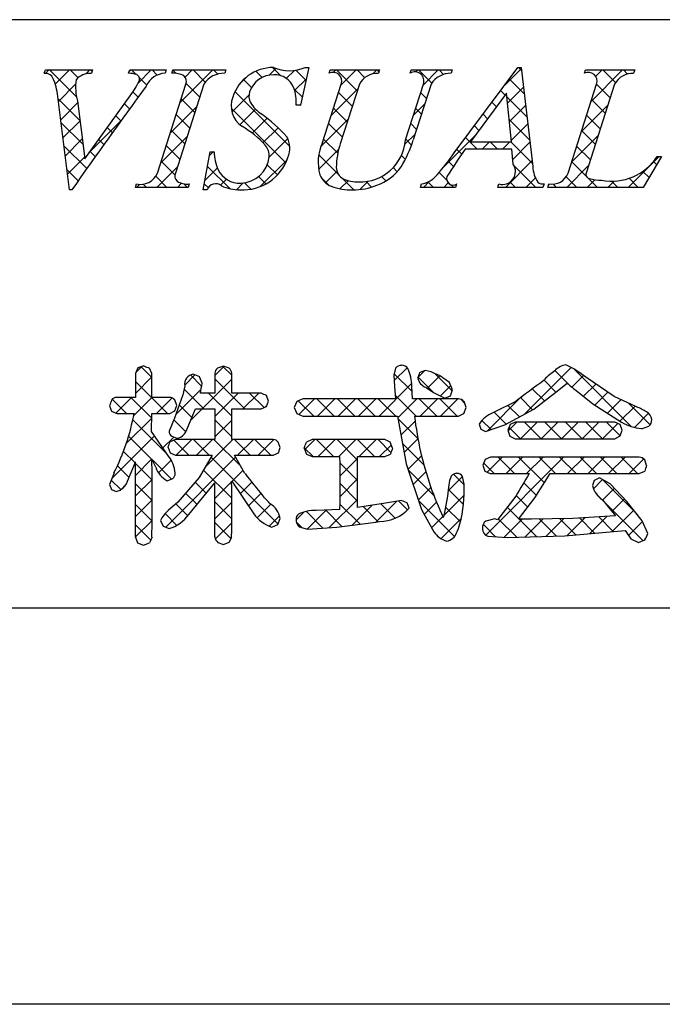
# Model space of a CAD drawing. Extents: x 2507 to 2804, y 1210 to 1420.
# Drawn here: x 2722 to 2736, y 1210 to 1231 of the extents above; entities that cross this region are included whole.
import ezdxf

# ---------------------------------------------------------------- set-up
doc = ezdxf.new("R2010")
doc.units = 0
doc.layers.add('枠ライン', color=254, linetype='CONTINUOUS')
doc.layers.add('枠文字', color=4, linetype='CONTINUOUS')

msp = doc.modelspace()

# ---------------------------------------------------------------- linework, layer by layer
at = {"layer": '枠ライン'}
for p, q in [((2795.977, 1230.748), (2515.752, 1230.749)), ((2795.977, 1218.066), (2515.752, 1218.066)), ((2804.365, 1209.528), (2507.365, 1209.528))]:
    msp.add_line(p, q, dxfattribs=at)
at = {"layer": '枠文字', "linetype": 'CONTINUOUS'}
for p, q in [((2727.287, 1229.541), (2727.11, 1229.719)), ((2732.479, 1229.653), (2732.413, 1229.719)), ((2722.212, 1229.592), (2722.285, 1229.665)), ((2722.882, 1229.085), (2722.302, 1229.665)), ((2722.423, 1229.362), (2722.727, 1229.665)), ((2722.914, 1229.495), (2722.744, 1229.665)), ((2723.086, 1229.583), (2723.169, 1229.665)), ((2723.217, 1229.634), (2723.186, 1229.665)), ((2724.019, 1229.631), (2724.053, 1229.665)), ((2724.166, 1229.569), (2724.069, 1229.665)), ((2724.208, 1229.379), (2724.495, 1229.665)), ((2724.622, 1229.555), (2724.511, 1229.665)), ((2725.026, 1229.593), (2724.96, 1229.659)), ((2725.109, 1228.954), (2725.82, 1229.665)), ((2725.224, 1229.51), (2725.378, 1229.665)), ((2725.659, 1229.401), (2725.395, 1229.665)), ((2725.927, 1229.575), (2725.837, 1229.665)), ((2726.391, 1229.352), (2726.57, 1229.531)), ((2726.883, 1229.503), (2726.749, 1229.637)), ((2727.034, 1229.554), (2727.18, 1229.699)), ((2727.406, 1229.483), (2727.579, 1229.656)), ((2727.831, 1229.439), (2727.61, 1229.66)), ((2728.422, 1229.615), (2728.472, 1229.665)), ((2728.936, 1229.218), (2728.489, 1229.665)), ((2728.583, 1229.334), (2728.914, 1229.665)), ((2729.098, 1229.498), (2728.931, 1229.665)), ((2729.271, 1229.581), (2729.356, 1229.665)), ((2729.404, 1229.634), (2729.373, 1229.665)), ((2730.197, 1229.622), (2730.24, 1229.665)), ((2730.542, 1229.38), (2730.257, 1229.665)), ((2730.354, 1229.337), (2730.682, 1229.665)), ((2730.795, 1229.569), (2730.699, 1229.665)), ((2732.085, 1229.3), (2732.474, 1229.69)), ((2733.855, 1229.603), (2733.841, 1229.616)), ((2733.974, 1228.98), (2734.659, 1229.665)), ((2734.08, 1229.528), (2734.217, 1229.665)), ((2734.506, 1229.393), (2734.234, 1229.665)), ((2734.764, 1229.578), (2734.676, 1229.665)), ((2722.49, 1228.986), (2722.863, 1229.359)), ((2724.395, 1229.339), (2724.239, 1229.496)), ((2725.539, 1229.079), (2725.244, 1229.374)), ((2726.657, 1229.287), (2726.486, 1229.459)), ((2727.586, 1229.221), (2727.839, 1229.474)), ((2732.179, 1228.953), (2732.52, 1229.294)), ((2732.537, 1229.153), (2732.214, 1229.475)), ((2734.391, 1229.066), (2734.096, 1229.362)), ((2724.211, 1229.082), (2724.099, 1229.194)), ((2726.234, 1228.753), (2726.601, 1229.12)), ((2727.478, 1228.024), (2726.299, 1229.203)), ((2727.752, 1229.076), (2727.576, 1229.252)), ((2728.374, 1228.684), (2728.948, 1229.258)), ((2728.828, 1228.884), (2728.533, 1229.179)), ((2730.43, 1229.05), (2730.303, 1229.177)), ((2732.124, 1229.124), (2732.026, 1229.222)), ((2732.595, 1228.653), (2732.166, 1229.082)), ((2722.958, 1228.567), (2722.483, 1229.042)), ((2722.54, 1228.594), (2722.908, 1228.962)), ((2724.024, 1228.826), (2723.914, 1228.937)), ((2724.901, 1228.304), (2725.475, 1228.878)), ((2725.432, 1228.745), (2725.137, 1229.04)), ((2727.712, 1228.905), (2727.716, 1228.909)), ((2730.145, 1228.687), (2730.393, 1228.934)), ((2731.936, 1228.87), (2731.838, 1228.968)), ((2732.22, 1228.552), (2732.567, 1228.898)), ((2733.766, 1228.33), (2734.339, 1228.903)), ((2734.284, 1228.732), (2733.989, 1229.026)), ((2723.838, 1228.57), (2723.729, 1228.68)), ((2725.325, 1228.41), (2725.03, 1228.705)), ((2727.393, 1227.667), (2726.218, 1228.843)), ((2726.406, 1228.483), (2726.743, 1228.82)), ((2728.721, 1228.549), (2728.426, 1228.844)), ((2730.322, 1228.716), (2730.195, 1228.843)), ((2731.748, 1228.615), (2731.65, 1228.714)), ((2734.177, 1228.397), (2733.882, 1228.692)), ((2723.022, 1228.062), (2722.547, 1228.536)), ((2722.589, 1228.202), (2722.957, 1228.57)), ((2723.163, 1227.892), (2723.83, 1228.559)), ((2726.668, 1228.304), (2726.99, 1228.625)), ((2728.154, 1228.022), (2728.739, 1228.607)), ((2728.614, 1228.215), (2728.319, 1228.51)), ((2730.215, 1228.381), (2730.088, 1228.508)), ((2731.561, 1228.361), (2731.462, 1228.46)), ((2732.654, 1228.152), (2732.216, 1228.59)), ((2732.261, 1228.151), (2732.613, 1228.503)), ((2723.653, 1228.314), (2723.544, 1228.423)), ((2724.693, 1227.654), (2725.267, 1228.228)), ((2725.218, 1228.075), (2724.922, 1228.37)), ((2726.903, 1228.096), (2727.227, 1228.421)), ((2729.963, 1228.063), (2730.184, 1228.284)), ((2730.791, 1227.565), (2731.486, 1228.259)), ((2733.558, 1227.68), (2734.131, 1228.253)), ((2734.07, 1228.062), (2733.775, 1228.357)), ((2723.102, 1227.539), (2722.611, 1228.03)), ((2722.639, 1227.81), (2723.007, 1228.178)), ((2723.469, 1228.056), (2723.36, 1228.165)), ((2725.111, 1227.74), (2724.815, 1228.036)), ((2727.038, 1227.789), (2727.437, 1228.188)), ((2728.516, 1227.871), (2728.211, 1228.175)), ((2730.106, 1228.048), (2729.981, 1228.173)), ((2731.519, 1227.961), (2731.274, 1228.206)), ((2731.629, 1227.961), (2731.786, 1228.118)), ((2731.961, 1227.961), (2731.804, 1228.118)), ((2732.071, 1227.961), (2732.228, 1228.118)), ((2732.712, 1227.652), (2732.246, 1228.118)), ((2732.29, 1227.738), (2732.659, 1228.107)), ((2733.963, 1227.727), (2733.667, 1228.022)), ((2723.285, 1227.798), (2723.175, 1227.908)), ((2725.748, 1227.825), (2725.826, 1227.903)), ((2725.85, 1227.884), (2725.831, 1227.903)), ((2728.105, 1227.53), (2728.536, 1227.961)), ((2728.538, 1227.406), (2728.106, 1227.838)), ((2729.972, 1227.74), (2729.889, 1227.824)), ((2731.189, 1227.849), (2731.086, 1227.953)), ((2734.781, 1227.135), (2735.446, 1227.8)), ((2722.689, 1227.418), (2723.056, 1227.785)), ((2725.004, 1227.405), (2724.708, 1227.701)), ((2726.185, 1227.108), (2725.705, 1227.588)), ((2726.843, 1227.152), (2727.421, 1227.73)), ((2727.214, 1227.405), (2726.996, 1227.623)), ((2731.011, 1227.586), (2730.897, 1227.699)), ((2732.129, 1227.135), (2732.705, 1227.711)), ((2732.787, 1227.135), (2732.321, 1227.601)), ((2733.455, 1227.135), (2733.923, 1227.603)), ((2733.876, 1227.371), (2733.56, 1227.688)), ((2735.394, 1227.622), (2735.324, 1227.692)), ((2722.92, 1227.279), (2722.676, 1227.523)), ((2724.832, 1227.135), (2724.591, 1227.376)), ((2724.616, 1227.135), (2725.059, 1227.578)), ((2725.651, 1227.286), (2725.919, 1227.554)), ((2728.251, 1227.234), (2728.5, 1227.483)), ((2729.797, 1227.473), (2729.711, 1227.56)), ((2730.867, 1227.287), (2730.7, 1227.454)), ((2735.229, 1227.345), (2735.094, 1227.48)), ((2724.174, 1227.135), (2724.238, 1227.199)), ((2724.39, 1227.135), (2724.322, 1227.204)), ((2725.058, 1227.135), (2725.146, 1227.224)), ((2725.274, 1227.135), (2725.197, 1227.211)), ((2725.721, 1227.13), (2725.638, 1227.213)), ((2725.988, 1227.182), (2726.116, 1227.31)), ((2726.333, 1227.085), (2726.479, 1227.23)), ((2726.64, 1227.095), (2726.502, 1227.233)), ((2726.966, 1227.211), (2726.809, 1227.368)), ((2728.315, 1227.187), (2728.163, 1227.339)), ((2728.565, 1227.107), (2728.738, 1227.279)), ((2728.863, 1227.082), (2728.611, 1227.333)), ((2728.99, 1227.09), (2729.168, 1227.267)), ((2729.245, 1227.141), (2729.125, 1227.261)), ((2729.554, 1227.275), (2729.46, 1227.368)), ((2730.361, 1227.135), (2730.495, 1227.268)), ((2730.577, 1227.135), (2730.461, 1227.251)), ((2730.803, 1227.135), (2730.898, 1227.23)), ((2731.019, 1227.135), (2730.965, 1227.189)), ((2732.345, 1227.135), (2732.23, 1227.25)), ((2732.571, 1227.135), (2732.777, 1227.341)), ((2733.063, 1227.185), (2733.084, 1227.206)), ((2733.229, 1227.135), (2733.161, 1227.203)), ((2733.671, 1227.135), (2733.441, 1227.365)), ((2733.897, 1227.135), (2734.061, 1227.299)), ((2734.113, 1227.135), (2733.916, 1227.332)), ((2734.339, 1227.135), (2734.475, 1227.271)), ((2734.555, 1227.135), (2734.42, 1227.27)), ((2734.996, 1227.135), (2734.8, 1227.332)), ((2724.159, 1223.143), (2724.287, 1223.271)), ((2724.509, 1223.039), (2724.279, 1223.268)), ((2725.866, 1223.082), (2726.059, 1223.275)), ((2726.228, 1223.087), (2726.039, 1223.276)), ((2729.731, 1222.97), (2730.011, 1223.249)), ((2730.249, 1223.046), (2730.392, 1223.189)), ((2732.545, 1222.248), (2733.55, 1223.253)), ((2733.526, 1222.86), (2733.199, 1223.187)), ((2734.846, 1221.982), (2733.608, 1223.221)), ((2724.152, 1222.694), (2724.509, 1223.051)), ((2724.843, 1222.263), (2724.152, 1222.954)), ((2725.214, 1222.871), (2725.435, 1223.093)), ((2725.58, 1222.852), (2725.339, 1223.092)), ((2725.351, 1222.124), (2726.228, 1223.002)), ((2726.514, 1222.359), (2725.866, 1223.007)), ((2730.118, 1222.733), (2729.732, 1223.119)), ((2730.574, 1222.719), (2730.249, 1223.044)), ((2730.45, 1222.804), (2730.718, 1223.072)), ((2730.986, 1222.749), (2730.612, 1223.123)), ((2733.221, 1222.724), (2732.96, 1222.985)), ((2733.566, 1222.827), (2733.818, 1223.079)), ((2725.023, 1222.239), (2725.568, 1222.784)), ((2725.63, 1222.359), (2725.201, 1222.788)), ((2729.406, 1222.202), (2730.109, 1222.906)), ((2730.728, 1222.641), (2730.953, 1222.865)), ((2732.971, 1222.532), (2732.707, 1222.795)), ((2733.813, 1222.632), (2734.078, 1222.896)), ((2734.062, 1222.439), (2734.341, 1222.718)), ((2723.959, 1222.263), (2723.653, 1222.569)), ((2723.729, 1222.271), (2724.067, 1222.609)), ((2724.505, 1222.159), (2724.055, 1222.609)), ((2724.115, 1222.215), (2724.509, 1222.609)), ((2724.605, 1222.263), (2724.942, 1222.6)), ((2725.008, 1222.54), (2724.951, 1222.596)), ((2726.228, 1222.203), (2725.73, 1222.701)), ((2725.866, 1222.198), (2726.369, 1222.701)), ((2726.469, 1222.359), (2726.811, 1222.701)), ((2726.928, 1222.388), (2726.614, 1222.701)), ((2727.997, 1222.202), (2727.664, 1222.535)), ((2727.675, 1222.239), (2728.012, 1222.577)), ((2728.439, 1222.202), (2728.065, 1222.577)), ((2728.08, 1222.202), (2728.454, 1222.577)), ((2728.881, 1222.202), (2728.507, 1222.577)), ((2728.522, 1222.202), (2728.896, 1222.577)), ((2729.323, 1222.202), (2728.948, 1222.577)), ((2728.964, 1222.202), (2729.338, 1222.577)), ((2729.765, 1222.202), (2729.39, 1222.577)), ((2730.207, 1222.202), (2729.756, 1222.653)), ((2729.811, 1222.165), (2730.222, 1222.577)), ((2730.649, 1222.202), (2730.274, 1222.577)), ((2730.29, 1222.202), (2730.664, 1222.577)), ((2731.091, 1222.202), (2730.716, 1222.577)), ((2730.732, 1222.202), (2731.106, 1222.577)), ((2731.25, 1222.485), (2731.166, 1222.569)), ((2731.744, 1221.888), (2732.481, 1222.625)), ((2732.717, 1222.343), (2732.455, 1222.606)), ((2734.331, 1222.266), (2734.623, 1222.558)), ((2725.372, 1222.175), (2725.098, 1222.45)), ((2726.95, 1222.398), (2726.987, 1222.435)), ((2732.148, 1222.029), (2731.888, 1222.289)), ((2732.433, 1222.186), (2732.181, 1222.437)), ((2734.601, 1222.094), (2734.926, 1222.419)), ((2735.252, 1222.018), (2734.787, 1222.483)), ((2723.955, 1221.612), (2724.505, 1222.163)), ((2724.836, 1221.386), (2724.096, 1222.125)), ((2725.24, 1221.866), (2724.981, 1222.125)), ((2726.228, 1221.762), (2725.866, 1222.124)), ((2725.866, 1221.756), (2726.228, 1222.118)), ((2730.242, 1221.725), (2729.813, 1222.154)), ((2729.879, 1221.792), (2730.183, 1222.096)), ((2731.228, 1222.257), (2731.238, 1222.267)), ((2731.821, 1221.914), (2731.623, 1222.111)), ((2732.187, 1221.889), (2732.375, 1222.078)), ((2732.459, 1221.719), (2732.817, 1222.078)), ((2732.899, 1221.719), (2732.541, 1222.078)), ((2732.901, 1221.719), (2733.259, 1222.078)), ((2733.341, 1221.719), (2732.983, 1222.078)), ((2733.343, 1221.719), (2733.701, 1222.078)), ((2733.783, 1221.719), (2733.425, 1222.078)), ((2733.784, 1221.719), (2734.143, 1222.078)), ((2734.225, 1221.719), (2733.867, 1222.078)), ((2734.605, 1221.782), (2734.309, 1222.078)), ((2734.912, 1221.963), (2735.215, 1222.266)), ((2732.457, 1221.719), (2732.208, 1221.968)), ((2734.226, 1221.719), (2734.553, 1222.046)), ((2723.641, 1220.857), (2724.564, 1221.78)), ((2724.509, 1221.271), (2724.006, 1221.774)), ((2724.744, 1221.518), (2724.98, 1221.753)), ((2725.304, 1221.36), (2724.978, 1221.686)), ((2725.028, 1221.36), (2725.37, 1221.702)), ((2725.745, 1221.36), (2725.403, 1221.702)), ((2725.47, 1221.36), (2725.812, 1221.702)), ((2725.657, 1221.105), (2726.254, 1221.702)), ((2726.422, 1221.125), (2725.845, 1221.702)), ((2726.629, 1221.36), (2726.287, 1221.702)), ((2726.354, 1221.36), (2726.696, 1221.702)), ((2727.071, 1221.36), (2726.729, 1221.702)), ((2726.796, 1221.36), (2727.137, 1221.701)), ((2727.233, 1221.64), (2727.191, 1221.683)), ((2727.803, 1221.483), (2728.018, 1221.698)), ((2728.425, 1221.332), (2728.059, 1221.698)), ((2728.094, 1221.332), (2728.46, 1221.698)), ((2728.94, 1221.259), (2728.501, 1221.698)), ((2728.535, 1221.332), (2728.902, 1221.698)), ((2729.309, 1221.332), (2728.943, 1221.698)), ((2728.977, 1221.332), (2729.344, 1221.698)), ((2729.662, 1221.421), (2729.385, 1221.698)), ((2729.948, 1221.419), (2730.244, 1221.715)), ((2724.143, 1221.195), (2723.894, 1221.444)), ((2727.983, 1221.332), (2727.794, 1221.522)), ((2729.419, 1221.332), (2729.671, 1221.584)), ((2730.373, 1221.152), (2729.912, 1221.613)), ((2724.153, 1220.926), (2724.509, 1221.283)), ((2724.932, 1220.848), (2724.518, 1221.262)), ((2724.65, 1220.982), (2724.923, 1221.255)), ((2724.805, 1219.811), (2726.311, 1221.318)), ((2727.225, 1219.88), (2725.785, 1221.321)), ((2728.564, 1220.918), (2728.94, 1221.294)), ((2730.031, 1221.06), (2730.322, 1221.351)), ((2731.705, 1219.64), (2733.384, 1221.319)), ((2731.738, 1220.998), (2732.059, 1221.319)), ((2732.327, 1220.966), (2731.973, 1221.319)), ((2732.147, 1220.966), (2732.501, 1221.319)), ((2732.971, 1220.764), (2732.415, 1221.319)), ((2732.589, 1220.966), (2732.943, 1221.319)), ((2733.211, 1220.966), (2732.857, 1221.319)), ((2733.653, 1220.966), (2733.299, 1221.319)), ((2733.473, 1220.966), (2733.826, 1221.319)), ((2734.095, 1220.966), (2733.741, 1221.319)), ((2733.915, 1220.966), (2734.268, 1221.319)), ((2734.536, 1220.966), (2734.183, 1221.319)), ((2734.357, 1220.966), (2734.71, 1221.319)), ((2734.978, 1220.966), (2734.625, 1221.319)), ((2734.799, 1220.966), (2735.116, 1221.283)), ((2735.142, 1221.245), (2735.08, 1221.307)), ((2724.015, 1220.881), (2723.763, 1221.133)), ((2724.51, 1220.828), (2724.152, 1221.186)), ((2726.228, 1220.436), (2725.621, 1221.043)), ((2726.232, 1220.796), (2726.473, 1221.037)), ((2728.94, 1220.817), (2728.564, 1221.194)), ((2730.589, 1220.494), (2730.036, 1221.048)), ((2731.885, 1220.966), (2731.662, 1221.189)), ((2723.834, 1220.62), (2723.629, 1220.825)), ((2724.153, 1220.485), (2724.51, 1220.842)), ((2728.564, 1220.476), (2728.94, 1220.853)), ((2730.142, 1220.728), (2730.416, 1221.002)), ((2730.893, 1220.596), (2731.205, 1220.907)), ((2731.241, 1220.726), (2731.013, 1220.954)), ((2734.031, 1220.64), (2734.226, 1220.836)), ((2734.963, 1220.097), (2734.223, 1220.837)), ((2723.879, 1220.653), (2723.919, 1220.693)), ((2724.51, 1220.386), (2724.153, 1220.743)), ((2725.681, 1220.541), (2725.439, 1220.783)), ((2725.866, 1220.431), (2726.227, 1220.792)), ((2726.41, 1220.532), (2726.661, 1220.783)), ((2728.94, 1220.375), (2728.564, 1220.751)), ((2730.252, 1220.397), (2730.524, 1220.669)), ((2731.227, 1220.298), (2730.897, 1220.628)), ((2732.8, 1220.493), (2732.526, 1220.767)), ((2734.226, 1220.393), (2734.483, 1220.65)), ((2724.153, 1220.043), (2724.51, 1220.4)), ((2725.48, 1220.3), (2725.235, 1220.545)), ((2726.588, 1220.268), (2726.858, 1220.538)), ((2728.33, 1219.801), (2728.94, 1220.411)), ((2730.017, 1220.182), (2729.823, 1220.376)), ((2731.033, 1219.608), (2730.256, 1220.385)), ((2730.803, 1220.063), (2731.242, 1220.503)), ((2732.611, 1220.24), (2732.36, 1220.491)), ((2734.215, 1220.404), (2734.099, 1220.519)), ((2735.098, 1219.52), (2734.23, 1220.389)), ((2734.427, 1220.152), (2734.697, 1220.423)), ((2724.51, 1219.944), (2724.153, 1220.301)), ((2725.281, 1220.057), (2725.025, 1220.313)), ((2726.228, 1219.994), (2725.866, 1220.355)), ((2725.866, 1219.989), (2726.228, 1220.35)), ((2726.776, 1220.014), (2727.071, 1220.309)), ((2727.859, 1219.772), (2728.271, 1220.183)), ((2728.606, 1219.826), (2728.249, 1220.182)), ((2728.997, 1219.877), (2728.563, 1220.31)), ((2728.826, 1219.855), (2729.255, 1220.284)), ((2729.386, 1219.929), (2729.06, 1220.255)), ((2729.334, 1219.921), (2729.782, 1220.368)), ((2729.752, 1220.005), (2729.446, 1220.312)), ((2730.381, 1220.083), (2730.647, 1220.35)), ((2731.159, 1219.924), (2730.839, 1220.244)), ((2732.418, 1219.991), (2732.169, 1220.24)), ((2734.434, 1219.717), (2734.897, 1220.181)), ((2724.152, 1219.6), (2724.51, 1219.958)), ((2725.045, 1219.85), (2724.79, 1220.105)), ((2727.038, 1219.834), (2727.258, 1220.054)), ((2727.615, 1219.97), (2727.782, 1220.136)), ((2728.197, 1219.792), (2727.838, 1220.151)), ((2730.538, 1219.799), (2730.781, 1220.041)), ((2730.745, 1219.564), (2731.176, 1219.995)), ((2732.374, 1219.593), (2731.977, 1219.99)), ((2732.099, 1219.592), (2732.49, 1219.983)), ((2732.802, 1219.607), (2732.425, 1219.984)), ((2732.548, 1219.599), (2732.936, 1219.987)), ((2733.23, 1219.621), (2732.865, 1219.986)), ((2733.004, 1219.614), (2733.388, 1219.998)), ((2733.646, 1219.647), (2733.297, 1219.995)), ((2733.464, 1219.631), (2733.85, 1220.017)), ((2734.051, 1219.683), (2733.725, 1220.01)), ((2733.949, 1219.674), (2734.319, 1220.044)), ((2734.457, 1219.719), (2734.143, 1220.034)), ((2724.481, 1219.531), (2724.153, 1219.859)), ((2726.212, 1219.567), (2725.866, 1219.913)), ((2725.875, 1219.555), (2726.228, 1219.908)), ((2727.743, 1219.804), (2727.62, 1219.927)), ((2731.919, 1219.606), (2731.652, 1219.873)), ((2734.788, 1219.629), (2735.089, 1219.931)), ((2735.136, 1219.536), (2735.143, 1219.542))]:
    msp.add_line(p, q, dxfattribs=at)
at = {"layer": '枠文字'}
for p, q in [((2727.892, 1229.719), (2727.715, 1228.905)), ((2727.811, 1229.719), (2727.892, 1229.719)), ((2731.029, 1227.876), (2732.395, 1229.719)), ((2732.395, 1229.719), (2732.471, 1229.719)), ((2732.471, 1229.719), (2732.72, 1227.582)), ((2722.187, 1229.593), (2722.21, 1229.665)), ((2722.21, 1229.665), (2723.227, 1229.665)), ((2723.227, 1229.665), (2723.203, 1229.593)), ((2724.006, 1229.593), (2724.03, 1229.665)), ((2724.03, 1229.665), (2724.813, 1229.665)), ((2724.813, 1229.665), (2724.79, 1229.593)), ((2724.939, 1229.593), (2724.962, 1229.665)), ((2724.962, 1229.665), (2726.101, 1229.665)), ((2726.101, 1229.665), (2726.078, 1229.593)), ((2728.329, 1229.593), (2728.352, 1229.665)), ((2728.352, 1229.665), (2729.415, 1229.665)), ((2729.415, 1229.665), (2729.391, 1229.593)), ((2730.076, 1229.593), (2730.099, 1229.665)), ((2730.099, 1229.665), (2730.986, 1229.665)), ((2730.986, 1229.665), (2730.963, 1229.593)), ((2733.834, 1229.593), (2733.857, 1229.665)), ((2733.857, 1229.665), (2734.92, 1229.665)), ((2734.92, 1229.665), (2734.896, 1229.593)), ((2724.625, 1227.441), (2725.239, 1229.36)), ((2725.629, 1229.36), (2725.015, 1227.441)), ((2728.188, 1228.102), (2728.591, 1229.36)), ((2728.981, 1229.36), (2728.569, 1228.075)), ((2729.975, 1228.156), (2730.361, 1229.36)), ((2730.529, 1229.36), (2730.143, 1228.156)), ((2733.481, 1227.441), (2734.096, 1229.36)), ((2734.485, 1229.36), (2733.871, 1227.441)), ((2722.732, 1227.081), (2722.469, 1229.15)), ((2723.061, 1227.75), (2724.039, 1229.111)), ((2732.157, 1229.168), (2731.381, 1228.118)), ((2732.264, 1228.118), (2732.157, 1229.168)), ((2722.903, 1229), (2723.061, 1227.75)), ((2727.715, 1228.905), (2727.62, 1228.905)), ((2731.381, 1228.118), (2732.264, 1228.118)), ((2725.614, 1227.081), (2725.762, 1227.903)), ((2725.762, 1227.903), (2725.85, 1227.903)), ((2732.267, 1227.961), (2731.266, 1227.961)), ((2732.301, 1227.636), (2732.267, 1227.961)), ((2735.5, 1227.8), (2735.104, 1227.135)), ((2735.404, 1227.8), (2735.5, 1227.8)), ((2724.152, 1227.135), (2724.175, 1227.208)), ((2725.314, 1227.208), (2725.291, 1227.135)), ((2730.298, 1227.135), (2730.321, 1227.208)), ((2731.078, 1227.208), (2731.055, 1227.135)), ((2731.965, 1227.135), (2731.988, 1227.208)), ((2732.963, 1227.208), (2732.939, 1227.135)), ((2733.047, 1227.135), (2733.07, 1227.208)), ((2722.782, 1227.081), (2722.732, 1227.081)), ((2725.291, 1227.135), (2724.152, 1227.135)), ((2725.698, 1227.081), (2725.614, 1227.081)), ((2731.055, 1227.135), (2730.298, 1227.135)), ((2732.939, 1227.135), (2731.965, 1227.135)), ((2735.104, 1227.135), (2733.047, 1227.135)), ((2724.207, 1223.243), (2724.152, 1223.127)), ((2724.334, 1223.287), (2724.207, 1223.243)), ((2724.509, 1223.127), (2724.455, 1223.239)), ((2726.048, 1223.279), (2725.924, 1223.237)), ((2726.172, 1223.236), (2726.048, 1223.279)), ((2729.762, 1223.238), (2729.723, 1223.085)), ((2730.399, 1223.191), (2730.285, 1223.146)), ((2730.531, 1223.16), (2730.399, 1223.191)), ((2724.152, 1223.127), (2724.152, 1222.609)), ((2724.509, 1222.609), (2724.509, 1223.127)), ((2725.59, 1222.913), (2725.537, 1223.052)), ((2725.866, 1223.127), (2725.866, 1222.701)), ((2726.228, 1222.701), (2726.228, 1223.127)), ((2729.723, 1223.085), (2729.741, 1222.84)), ((2730.928, 1222.926), (2730.706, 1223.08)), ((2730.993, 1222.768), (2730.928, 1222.926)), ((2733.219, 1222.722), (2733.462, 1222.918)), ((2734.474, 1222.627), (2733.864, 1223.042)), ((2725.217, 1222.856), (2725.173, 1222.663)), ((2729.741, 1222.84), (2729.762, 1222.577)), ((2730.112, 1222.852), (2730.112, 1222.851)), ((2730.126, 1222.577), (2730.112, 1222.852)), ((2730.417, 1222.826), (2730.425, 1222.822)), ((2730.425, 1222.822), (2730.583, 1222.713)), ((2730.583, 1222.713), (2730.823, 1222.594)), ((2730.945, 1222.643), (2730.993, 1222.768)), ((2732.74, 1222.355), (2733.219, 1222.722)), ((2733.651, 1222.763), (2734.016, 1222.468)), ((2724.152, 1222.609), (2723.748, 1222.609)), ((2724.892, 1222.609), (2724.509, 1222.609)), ((2725.173, 1222.663), (2724.995, 1222.158)), ((2725.043, 1222.433), (2725.003, 1222.555)), ((2725.866, 1222.701), (2725.554, 1222.701)), ((2726.865, 1222.701), (2726.228, 1222.701)), ((2727.02, 1222.529), (2726.977, 1222.647)), ((2726.979, 1222.411), (2727.02, 1222.529)), ((2727.632, 1222.522), (2727.578, 1222.39)), ((2727.762, 1222.577), (2727.632, 1222.522)), ((2729.762, 1222.577), (2727.762, 1222.577)), ((2731.117, 1222.577), (2730.126, 1222.577)), ((2730.823, 1222.594), (2730.945, 1222.643)), ((2731.283, 1222.39), (2731.238, 1222.519)), ((2734.96, 1222.404), (2734.474, 1222.627)), ((2723.593, 1222.429), (2723.635, 1222.311)), ((2723.635, 1222.311), (2723.748, 1222.263)), ((2724.892, 1222.263), (2725.001, 1222.318)), ((2725.001, 1222.318), (2725.043, 1222.433)), ((2725.247, 1221.879), (2725.45, 1222.359)), ((2725.45, 1222.359), (2725.866, 1222.359)), ((2725.866, 1222.359), (2725.866, 1221.702)), ((2726.228, 1222.359), (2726.865, 1222.359)), ((2726.228, 1221.702), (2726.228, 1222.359)), ((2726.865, 1222.359), (2726.979, 1222.411)), ((2727.578, 1222.39), (2727.632, 1222.258)), ((2731.236, 1222.261), (2731.283, 1222.39)), ((2732.12, 1222.014), (2732.74, 1222.355)), ((2734.016, 1222.468), (2734.632, 1222.074)), ((2723.748, 1222.263), (2724.125, 1222.263)), ((2724.497, 1221.877), (2724.508, 1222.263)), ((2724.508, 1222.263), (2724.892, 1222.263)), ((2724.995, 1222.158), (2724.878, 1221.879)), ((2727.632, 1222.258), (2727.762, 1222.202)), ((2727.762, 1222.202), (2729.804, 1222.202)), ((2729.804, 1222.202), (2729.993, 1221.175)), ((2730.17, 1222.202), (2731.117, 1222.202)), ((2731.117, 1222.202), (2731.236, 1222.261)), ((2732.344, 1222.078), (2732.23, 1222.022)), ((2734.489, 1222.078), (2732.344, 1222.078)), ((2734.602, 1222.022), (2734.489, 1222.078)), ((2724.865, 1221.344), (2724.497, 1221.877)), ((2731.563, 1222.03), (2731.603, 1221.925)), ((2731.603, 1221.925), (2731.703, 1221.875)), ((2731.703, 1221.875), (2732.12, 1222.014)), ((2732.23, 1222.022), (2732.182, 1221.902)), ((2732.182, 1221.902), (2732.228, 1221.776)), ((2734.647, 1221.902), (2734.602, 1222.022)), ((2734.603, 1221.777), (2734.647, 1221.902)), ((2735.066, 1221.934), (2735.223, 1221.986)), ((2725.017, 1221.702), (2724.9, 1221.652)), ((2724.934, 1221.77), (2725.048, 1221.728)), ((2725.866, 1221.702), (2725.017, 1221.702)), ((2727.124, 1221.702), (2726.228, 1221.702)), ((2727.275, 1221.528), (2727.231, 1221.646)), ((2727.96, 1221.698), (2727.839, 1221.643)), ((2729.527, 1221.698), (2727.96, 1221.698)), ((2732.228, 1221.776), (2732.344, 1221.719)), ((2732.344, 1221.719), (2734.489, 1221.719)), ((2734.489, 1221.719), (2734.603, 1221.777)), ((2724.856, 1221.532), (2724.903, 1221.412)), ((2727.234, 1221.413), (2727.275, 1221.528)), ((2727.791, 1221.515), (2727.838, 1221.387)), ((2729.697, 1221.515), (2729.649, 1221.642)), ((2724.903, 1221.412), (2725.017, 1221.36)), ((2725.017, 1221.36), (2725.808, 1221.36)), ((2725.808, 1221.36), (2725.527, 1220.885)), ((2726.287, 1221.36), (2727.124, 1221.36)), ((2726.514, 1220.966), (2726.287, 1221.36)), ((2727.124, 1221.36), (2727.234, 1221.413)), ((2727.838, 1221.387), (2727.96, 1221.332)), ((2727.96, 1221.332), (2728.563, 1221.332)), ((2728.94, 1221.332), (2729.527, 1221.332)), ((2729.527, 1221.332), (2729.65, 1221.387)), ((2731.693, 1221.271), (2731.647, 1221.148)), ((2731.809, 1221.319), (2731.693, 1221.271)), ((2735.018, 1221.319), (2731.809, 1221.319)), ((2735.176, 1221.14), (2735.135, 1221.265)), ((2723.982, 1220.802), (2724.152, 1221.216)), ((2729.993, 1221.175), (2730.32, 1220.193)), ((2731.647, 1221.148), (2731.69, 1221.021)), ((2731.69, 1221.021), (2731.805, 1220.966)), ((2735.018, 1220.966), (2735.135, 1221.018)), ((2723.691, 1220.985), (2723.593, 1220.733)), ((2724.836, 1220.813), (2724.958, 1220.857)), ((2725.527, 1220.885), (2725.066, 1220.35)), ((2726.228, 1220.803), (2726.703, 1220.096)), ((2731.24, 1220.738), (2731.207, 1220.903)), ((2731.805, 1220.966), (2732.646, 1220.966)), ((2732.768, 1220.441), (2733.097, 1220.966)), ((2733.097, 1220.966), (2735.018, 1220.966)), ((2734.048, 1220.821), (2734.007, 1220.709)), ((2734.158, 1220.873), (2734.048, 1220.821)), ((2734.391, 1220.747), (2734.158, 1220.873)), ((2723.593, 1220.733), (2723.635, 1220.627)), ((2723.635, 1220.627), (2723.74, 1220.582)), ((2725.303, 1220.086), (2725.866, 1220.764)), ((2730.902, 1220.671), (2730.879, 1220.477)), ((2734.752, 1220.365), (2734.391, 1220.747)), ((2729.893, 1220.388), (2729.546, 1220.326)), ((2730.879, 1220.477), (2730.812, 1220.09)), ((2732.354, 1220.481), (2731.96, 1219.967)), ((2732.412, 1219.984), (2732.768, 1220.441)), ((2734.222, 1220.398), (2734.507, 1220.055)), ((2725.066, 1220.35), (2724.861, 1220.169)), ((2728.563, 1220.196), (2728.048, 1220.174)), ((2729.546, 1220.326), (2728.94, 1220.238)), ((2730.053, 1220.218), (2730.01, 1220.337)), ((2730.32, 1220.193), (2730.587, 1219.71)), ((2735.083, 1219.946), (2734.752, 1220.365)), ((2724.693, 1219.955), (2724.751, 1219.833)), ((2727.221, 1219.869), (2727.271, 1220.002)), ((2731.899, 1219.99), (2731.707, 1219.944)), ((2731.96, 1219.967), (2731.899, 1219.99)), ((2732.691, 1219.982), (2732.497, 1219.983)), ((2733.586, 1220.002), (2732.691, 1219.982)), ((2734.507, 1220.055), (2733.586, 1220.002)), ((2724.751, 1219.833), (2724.881, 1219.78)), ((2727.093, 1219.812), (2727.221, 1219.869)), ((2727.682, 1219.821), (2727.862, 1219.771)), ((2727.862, 1219.771), (2728.494, 1219.811)), ((2728.494, 1219.811), (2729.333, 1219.921)), ((2729.333, 1219.921), (2729.419, 1219.935)), ((2733.412, 1219.627), (2734.712, 1219.742)), ((2735.202, 1219.675), (2735.083, 1219.946)), ((2724.152, 1219.599), (2724.198, 1219.472)), ((2726.173, 1219.485), (2726.228, 1219.599)), ((2731.75, 1219.619), (2732.169, 1219.587)), ((2732.169, 1219.587), (2733.412, 1219.627)), ((2734.834, 1219.561), (2735.003, 1219.481)), ((2735.003, 1219.481), (2735.14, 1219.537)), ((2724.198, 1219.472), (2724.326, 1219.427)), ((2724.326, 1219.427), (2724.458, 1219.475)), ((2725.93, 1219.484), (2726.052, 1219.44)), ((2726.052, 1219.44), (2726.173, 1219.485))]:
    msp.add_line(p, q, dxfattribs=at)
for centre, radius, start, end in [((2727.129, 1228.794), 0.925, 89.936, 161.953), ((2727.471, 1230.51), 0.861, 246.72, 293.28), ((2722.196, 1229.37), 0.222, 47.09, 92.33), ((2721.504, 1229.055), 0.969, 5.611, 29.587), ((2723.178, 1229.191), 0.402, 86.374, 139.707), ((2724.019, 1229.128), 0.465, 69.69, 91.624), ((2724.141, 1229.471), 0.101, 335.14, 66.854), ((2724.804, 1229.137), 0.456, 91.766, 156.666), ((2724.984, 1229.17), 0.425, 58.833, 96.087), ((2725.097, 1229.422), 0.155, 336.347, 46.285), ((2726.06, 1229.078), 0.515, 87.914, 146.855), ((2727.13, 1229.017), 0.545, 89.57, 160.964), ((2727.152, 1229.117), 0.445, 21.738, 92.301), ((2728.417, 1229.429), 0.186, 338.287, 118.409), ((2729.375, 1229.142), 0.45, 87.955, 151.161), ((2730.18, 1229.43), 0.194, 338.853, 122.621), ((2730.946, 1229.104), 0.489, 88.014, 148.452), ((2733.922, 1229.429), 0.186, 338.287, 118.409), ((2734.88, 1229.142), 0.45, 87.955, 151.161), ((2803.433, 1170.951), 98.261, 143.559, 145.164), ((2723.95, 1229.299), 1.089, 171.986, 195.962), ((2722.645, 1230.18), 1.757, 322.513, 334.648), ((2726.752, 1228.893), 0.536, 159.516, 235.449), ((2726.899, 1229.1), 0.299, 161.545, 207.886), ((2726.746, 1228.972), 0.876, 355.62, 20.729), ((2727.282, 1229.347), 0.754, 210.83, 236.618), ((2724.866, 1225.923), 3.437, 42.033, 54.397), ((2725.388, 1226.622), 2.114, 42.078, 59.918), ((2726.962, 1227.981), 0.518, 337.25, 27.971), ((2726.657, 1227.804), 0.381, 358.266, 37.971), ((2729.09, 1227.679), 0.997, 154.881, 195.919), ((2730.186, 1227.545), 1.702, 161.834, 179.446), ((2728.999, 1228.232), 0.979, 268.139, 355.542), ((2727.605, 1228.952), 2.66, 328.836, 342.57), ((2726.804, 1227.911), 0.954, 180.426, 204.629), ((2725.233, 1232.054), 7.145, 319.401, 324.214), ((2745.88, 1217.752), 17.827, 145.064, 147.356), ((2734.426, 1228.437), 1.167, 259.088, 326.935), ((2726.464, 1228.109), 1.029, 266.908, 341.404), ((2726.411, 1227.857), 0.63, 271.276, 354.102), ((2732.066, 1227.479), 0.282, 254.077, 33.583), ((2724.26, 1227.595), 0.396, 257.685, 337.084), ((2725.157, 1227.379), 0.156, 156.569, 226.09), ((2726.397, 1227.738), 0.512, 206.102, 273.109), ((2728.534, 1227.558), 0.43, 200.7, 247.92), ((2728.782, 1227.577), 0.298, 183.044, 239.62), ((2728.959, 1228.25), 1.143, 290.606, 323.832), ((2730.228, 1227.753), 0.553, 279.711, 320.971), ((2733.446, 1227.629), 0.728, 183.735, 211.784), ((2733.134, 1227.574), 0.372, 260.021, 339.013), ((2733.956, 1227.412), 0.0893, 161.021, 261.34), ((2725.269, 1227.628), 0.422, 238.703, 276.18), ((2725.881, 1227.021), 0.193, 49.375, 161.784), ((2726.415, 1228.089), 1.008, 246.122, 269.645), ((2728.93, 1227.944), 0.691, 244.38, 273.106), ((2728.833, 1228.536), 1.455, 270.258, 291.283), ((2731.001, 1227.323), 0.139, 161.295, 303.705), ((2732.945, 1227.405), 0.198, 233.505, 275.208), ((2734.181, 1228.18), 0.889, 254.438, 271.594), ((2728.83, 1228.467), 1.386, 250.74, 270.402), ((2728.385, 1233.311), 10.812, 247.996, 248.684), ((2726.003, 1223.125), 0.137, 125.519, 179.068), ((2726.087, 1223.124), 0.141, 1.489, 53.082), ((2729.886, 1223.141), 0.158, 87.71, 142.126), ((2729.895, 1223.14), 0.16, 33.729, 90.736), ((2729.23, 1222.853), 0.881, 359.876, 25.212), ((2716.01, 1228.214), 15.148, 339.996, 340.455), ((2710.635, 1179.535), 47.947, 65.254, 65.483), ((2734.252, 1221.702), 1.82, 125.522, 134.684), ((2733.493, 1222.903), 0.409, 97.948, 136.763), ((2732.718, 1221.674), 1.784, 50.034, 66.279), ((2725.421, 1222.9), 0.209, 96.38, 192.145), ((2722.001, 1214.36), 9.385, 67.862, 68.779), ((2730.494, 1223.066), 0.252, 187.83, 252.307), ((2611.025, 1384.858), 202.66, 306.765, 306.994), ((2734.575, 1224.081), 1.609, 226.256, 234.961), ((2672.599, 1231.679), 53.711, 350.378, 350.607), ((2754.366, 1211.465), 32.667, 160.16, 160.39), ((2723.753, 1222.463), 0.146, 91.952, 142.456), ((2724.894, 1222.471), 0.138, 37.45, 90.565), ((2720.073, 1208.764), 15.504, 63.562, 64.02), ((2731.117, 1222.422), 0.155, 38.931, 90.307), ((2790.578, 1106.367), 129.932, 116.637, 116.866), ((2734.383, 1221.032), 1.489, 58.046, 67.209), ((2735.085, 1222.113), 0.201, 5.125, 64.708), ((2719.491, 1223.123), 4.712, 333.01, 349.482), ((2737.331, 1223.042), 7.21, 186.689, 199.053), ((2732.077, 1221.71), 0.606, 111.034, 148.065), ((2735.21, 1223.126), 1.2, 241.199, 263.134), ((2735.103, 1222.124), 0.183, 311.052, 1.991), ((2725.02, 1221.884), 0.142, 181.707, 232.865), ((2724.997, 1222.001), 0.278, 280.505, 334.055), ((2709.891, 1227.018), 15.939, 339.867, 340.325), ((2727.119, 1221.561), 0.141, 36.946, 87.886), ((2715.462, 1191.092), 33.683, 65.09, 65.319), ((2711.924, 1227.565), 16.981, 339.13, 339.588), ((2761.802, 1209.651), 34.227, 159.718, 159.947), ((2304.169, 1220.44), 420.341, 359.885, 0.115), ((2680.276, 1201.122), 48.61, 24.271, 24.5), ((2724.298, 1220.905), 0.717, 5.417, 37.745), ((2444.575, 1220.764), 283.989, 359.885, 0.115), ((2455.374, 1220.785), 273.566, 359.885, 0.115), ((2735.019, 1221.17), 0.149, 39.476, 90.416), ((2320.005, 1220.408), 404.148, 359.885, 0.115), ((2725.096, 1221.283), 0.538, 199.563, 241.044), ((2765.647, 1210.743), 32.196, 161.16, 161.389), ((2723.658, 1220.914), 0.342, 283.847, 340.854), ((2724.863, 1220.972), 0.149, 309.669, 0.391), ((2425.271, 1220.201), 300.957, 359.885, 0.115), ((2845.658, 1315.994), 152.399, 218.576, 218.805), ((2731.665, 1220.611), 0.765, 160.583, 175.459), ((2731.083, 1220.829), 0.144, 91.849, 165.314), ((2731.085, 1220.83), 0.142, 30.843, 92.774), ((2853.865, 1147.767), 141.606, 148.874, 149.103), ((2434.557, 1220.182), 291.31, 359.885, 0.115), ((2738.217, 1223.451), 8.181, 199.734, 204.775), ((2728.467, 1220.605), 2.777, 344.902, 2.742), ((2734.553, 1220.857), 0.566, 195.2, 234.237), ((2705.143, 1199.775), 30.038, 43.144, 43.603), ((2742.699, 1249.649), 31.94, 246.362, 246.591), ((2725.182, 1219.745), 0.532, 127.184, 156.811), ((2726.813, 1219.923), 0.464, 9.772, 57.869), ((2728.036, 1219.294), 0.88, 89.247, 114.582), ((2729.408, 1220.809), 0.874, 270.72, 317.5), ((2724.653, 1220.536), 0.79, 286.712, 325.304), ((2727.397, 1220.637), 0.879, 217.91, 249.789), ((2727.754, 1219.984), 0.139, 127.474, 180.807), ((2727.819, 1219.972), 0.204, 177.246, 227.749), ((2747.769, 1214.371), 17.896, 161.363, 161.592), ((2732.196, 1198.622), 21.363, 89.192, 89.422), ((2730.431, 1220.031), 0.732, 332.167, 348.183), ((2731.821, 1219.797), 0.186, 127.715, 185.367), ((2731.798, 1219.774), 0.163, 178.139, 252.634), ((2780.08, 1250.143), 54.612, 213.826, 214.055), ((2755.579, 1206.703), 33.639, 157.457, 157.687), ((2726.013, 1219.606), 0.147, 182.424, 235.539), ((2731.004, 1220.001), 0.508, 214.9, 254.16), ((2730.825, 1219.777), 0.268, 278.666, 341.022), ((2700.717, 1234.938), 37.712, 335.896, 336.126)]:
    msp.add_arc(centre, radius, start, end, dxfattribs=at)

doc.saveas('drawing.dxf')
